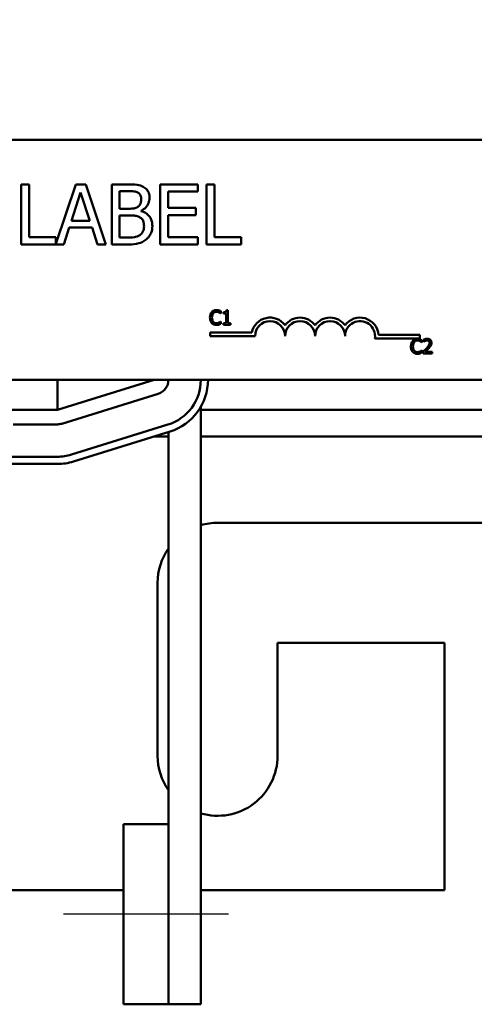
# Model space of a CAD drawing. Units: inches. Extents: x 0.05 to 2.15, y 0.02 to 1.68.
# Drawn here: x 0.43 to 0.53, y 1.26 to 1.47 of the extents above; entities that cross this region are included whole.
import ezdxf

# ---------------------------------------------------------------- set-up
doc = ezdxf.new("R2010")
doc.units = ezdxf.units.IN
doc.header["$LTSCALE"] = 0.1
doc.header["$MEASUREMENT"] = 0
for name, color, linetype, lineweight in [('Centerline (ANSI)', 7, 'Continuous', 25), ('Dimension (ANSI)', 7, 'Continuous', 25), ('Visible (ANSI)', 7, 'Continuous', 50)]:
    doc.layers.add(name, color=color, linetype=linetype, lineweight=lineweight)
doc.styles.add('Note Text (ANSI)', font='tahoma.ttf')
doc.dimstyles.new('Default (ANSI)', dxfattribs={"dimscale": 0.1, "dimtxt": 0.1599999964237213, "dimasz": 0.0984251946210861, "dimexe": 0.125, "dimexo": 0.0625, "dimgap": 0.031496062992126, "dimtad": 0, "dimtih": 1, "dimtoh": 1, "dimdec": 1, "dimrnd": 1e-08, "dimzin": 0, "dimdsep": 46, "dimtxsty": 'Note Text (ANSI)', "dimcen": 0.09, "dimdle": 0.3937007874015748, "dimclrd": 256, "dimclre": 256, "dimclrt": 256, "dimadec": 0, "dimazin": 1, "dimtfac": 0.7500000596046448, "dimtofl": 0, "dimtmove": 0, "dimatfit": 3, "dimfxl": 1, "dimtolj": 1, "dimtzin": 4, "dimlwd": -1, "dimlwe": -1, "dimarcsym": 0})

# ---------------------------------------------------------------- blocks, each defined once
blk = doc.blocks.new('*D19')
at = {"layer": 'Defpoints', "color": 0, "transparency": 16777216}
for p in [(0.6540135923345212, 1.628208478201484), (0.181513592324095, 1.469241038575591), (0.6540135923345212, 1.431741038521422)]:
    blk.add_point(p, dxfattribs=at)
at = {"layer": 'Dimension (ANSI)', "transparency": 16777216}
for p, q in [((0.181513592324095, 1.475491038575591), (0.181513592324095, 1.640708478201484)), ((0.6540135923345212, 1.437991038521422), (0.6540135923345212, 1.640708478201484)), ((0.1913561117862037, 1.628208478201484), (0.3902701317953111, 1.628208478201484)), ((0.6441710728724126, 1.628208478201484), (0.4452570528633051, 1.628208478201484))]:
    blk.add_line(p, q, dxfattribs=at)
for points in [[(0.1913561117862037, 1.629848898111835), (0.1913561117862037, 1.626568058291132), (0.181513592324095, 1.628208478201484)], [(0.6441710728724126, 1.629848898111835), (0.6441710728724126, 1.626568058291132), (0.6540135923345212, 1.628208478201484)]]:
    blk.add_solid(points, dxfattribs=at)
at = {"layer": 'Dimension (ANSI)', "transparency": 16777216, "insert": (0.3934197380945237, 1.636536214697603), "char_height": 0.0159999996423721, "attachment_point": 1, "style": 'Note Text (ANSI)'}
blk.add_mtext('\\A1; \\fTahoma|b0|i0;10.0', dxfattribs=at)

msp = doc.modelspace()

# ---------------------------------------------------------------- linework, layer by layer
at = {"layer": 'Centerline (ANSI)', "linetype": 'Continuous'}
msp.add_line((0.4782635923294018, 1.282991038497627), (0.4438885923294017, 1.282991038497689), dxfattribs=at)
at = {"layer": 'Visible (ANSI)'}
for p, q in [((0.2995083286596167, 1.444241038554135), (0.5405083286596162, 1.444241038554135)), ((0.4367346142714893, 1.434956763756205), (0.4350733501149155, 1.434956763756205)), ((0.4350733501149155, 1.434956763756205), (0.4350733501149155, 1.422456763943936)), ((0.4367346142714893, 1.423935694229666), (0.4367346142714893, 1.434956763756205)), ((0.4464894763616148, 1.434956763756205), (0.4423160566511976, 1.422576956249823)), ((0.4455474180289235, 1.427369648797218), (0.4474720533322712, 1.433254980961666)), ((0.448535667578858, 1.434956763756205), (0.4464894763616148, 1.434956763756205)), ((0.4474720533322712, 1.433254980961666), (0.4494068182951102, 1.427369648797218)), ((0.4527496059272404, 1.422456763943936), (0.448535667578858, 1.434956763756205)), ((0.4572471747413793, 1.434956763756205), (0.453934776087723, 1.434956763756205)), ((0.453934776087723, 1.434956763756205), (0.453934776087723, 1.422456763943936)), ((0.4555960402442968, 1.429881804351062), (0.4555960402442968, 1.433538611427422)), ((0.4555960402442968, 1.433538611427422), (0.4571863967844315, 1.433538611427422)), ((0.4718845327063132, 1.434956763756205), (0.4640644355790268, 1.434956763756205)), ((0.4640644355790268, 1.434956763756205), (0.4640644355790268, 1.422456763943936)), ((0.4657256997356006, 1.430054008562414), (0.4657256997356006, 1.433477833470474)), ((0.4657256997356006, 1.433477833470474), (0.4718845327063132, 1.433477833470474)), ((0.4718845327063132, 1.433477833470474), (0.4718845327063132, 1.434956763756205)), ((0.473707871414748, 1.434956763756205), (0.473707871414748, 1.422456763943936)), ((0.4753691355713217, 1.434956763756205), (0.473707871414748, 1.434956763756205)), ((0.4753691355713217, 1.423935694229666), (0.4753691355713217, 1.434956763756205)), ((0.4574801569096792, 1.429881804351062), (0.4555960402442968, 1.429881804351062)), ((0.460073349739453, 1.42940571035497), (0.460073349739453, 1.429466488311918)), ((0.4714692166671698, 1.430054008562414), (0.4657256997356006, 1.430054008562414)), ((0.4714692166671698, 1.428575078276683), (0.4714692166671698, 1.430054008562414)), ((0.4494068182951102, 1.427369648797218), (0.4455474180289235, 1.427369648797218)), ((0.4555960402442968, 1.423874916272718), (0.4555960402442968, 1.428494041000753)), ((0.4555960402442968, 1.428494041000753), (0.4574801569096792, 1.428494041000753)), ((0.4657256997356006, 1.428575078276683), (0.4714692166671698, 1.428575078276683)), ((0.4657256997356006, 1.423935694229666), (0.4657256997356006, 1.428575078276683)), ((0.4439570614887888, 1.422456763943936), (0.4450915833518148, 1.425951496468436)), ((0.4450915833518148, 1.425951496468436), (0.4498626529722189, 1.425951496468436)), ((0.4498626529722189, 1.425951496468436), (0.4509971748352449, 1.422456763943936)), ((0.4423160566511976, 1.423935694229666), (0.4367346142714893, 1.423935694229666)), ((0.4423160566511976, 1.422576956249823), (0.4423160566511976, 1.423935694229666)), ((0.4569432849566402, 1.423874916272718), (0.4555960402442968, 1.423874916272718)), ((0.4718845327063132, 1.423935694229666), (0.4657256997356006, 1.423935694229666)), ((0.4718845327063132, 1.422456763943936), (0.4718845327063132, 1.423935694229666)), ((0.4809505779510301, 1.423935694229666), (0.4753691355713217, 1.423935694229666)), ((0.4809505779510301, 1.422456763943936), (0.4809505779510301, 1.423935694229666)), ((0.4350733501149155, 1.422456763943936), (0.4439570614887888, 1.422456763943936)), ((0.4509971748352449, 1.422456763943936), (0.4527496059272404, 1.422456763943936)), ((0.453934776087723, 1.422456763943936), (0.4575206755476446, 1.422456763943936)), ((0.4640644355790268, 1.422456763943936), (0.4718845327063132, 1.422456763943936)), ((0.473707871414748, 1.422456763943936), (0.4809505779510301, 1.422456763943936)), ((0.4767015772483073, 1.408054010855109), (0.4767015772483073, 1.408535372287314)), ((0.4781553860183008, 1.408744448464938), (0.4778442028702086, 1.408744448464938)), ((0.4781553860183008, 1.406041044865887), (0.4781553860183008, 1.408744448464938)), ((0.4766699727098292, 1.408054010855109), (0.4767015772483073, 1.408054010855109)), ((0.4767015772483073, 1.406415437090935), (0.4766724038281736, 1.406415437090935)), ((0.4767015772483073, 1.405938937895419), (0.4767015772483073, 1.406415437090935)), ((0.4772242676923686, 1.408326296109689), (0.4772242676923686, 1.408051579736764)), ((0.4772242676923686, 1.408051579736764), (0.4777688382015299, 1.408051579736764)), ((0.4777688382015299, 1.408051579736764), (0.4777688382015299, 1.406041044865887)), ((0.4777688382015299, 1.406041044865887), (0.4772242676923686, 1.406041044865887)), ((0.4772242676923686, 1.406041044865887), (0.4772242676923686, 1.405734723954484)), ((0.4772242676923686, 1.405734723954484), (0.4786878009357399, 1.405734723954484)), ((0.4786878009357399, 1.406041044865887), (0.4781553860183008, 1.406041044865887)), ((0.4786878009357399, 1.405734723954484), (0.4786878009357399, 1.406041044865887)), ((0.4744404699545506, 1.403353847193431), (0.4744404699545506, 1.404088747907749)), ((0.4744404699545506, 1.404088747907749), (0.4831511752360315, 1.404088747907749)), ((0.4838154699545506, 1.403353847193431), (0.4744404699545506, 1.403353847193431)), ((0.5181904699545505, 1.402881137839818), (0.5087795103989291, 1.402881137839818)), ((0.5095414554406063, 1.403616038554135), (0.5181904699545505, 1.403616038554135)), ((0.5181904699545505, 1.403616038554135), (0.5181904699545505, 1.402881137839818)), ((0.5185809167400488, 1.402055450015124), (0.5185809167400488, 1.402536811447329)), ((0.5189309977816527, 1.402619469471041), (0.5189309977816527, 1.402191592642414)), ((0.5185493122015707, 1.402055450015124), (0.5185809167400488, 1.402055450015124)), ((0.5185809167400488, 1.40041687625095), (0.5185517433199152, 1.40041687625095)), ((0.5185809167400488, 1.399940377055434), (0.5185809167400488, 1.40041687625095)), ((0.5188677887046964, 1.400161608824781), (0.5188677887046964, 1.399736163114499)), ((0.5189309977816527, 1.402191592642414), (0.518952877846753, 1.402191592642414)), ((0.5188677887046964, 1.399736163114499), (0.5207178697648386, 1.399736163114499)), ((0.5207178697648386, 1.400083813037758), (0.5192446120480892, 1.400083813037758)), ((0.5207178697648386, 1.399736163114499), (0.5207178697648386, 1.400083813037758)), ((0.5405083286596162, 1.394241038554135), (0.2995083286596167, 1.394241038554135)), ((0.4426385923298213, 1.387991038554135), (0.4426385923298213, 1.394241038554135)), ((0.4627635923298212, 1.394241038554107), (0.4426385923298212, 1.387991038554107)), ((0.4435283496746829, 1.385126019903685), (0.4636533496744543, 1.391376019903613)), ((0.3928885923298213, 1.387991038554135), (0.4426385923298213, 1.387991038554135)), ((0.4725135923292254, 1.38862855244262), (0.4725135923287764, 1.264241038497173)), ((0.5430135923294597, 1.387991038554035), (0.4725135923293565, 1.387991038554035)), ((0.4333885923298203, 1.384991038554169), (0.4426385923298116, 1.38499103855411)), ((0.4656553037165521, 1.384929727913954), (0.4455303036714011, 1.378679727861588)), ((0.4459751823457254, 1.377247218537002), (0.4661001823914939, 1.383497218589559)), ((0.4657635923293306, 1.382491038554035), (0.4628602826971853, 1.382491038554035)), ((0.465763592329192, 1.383392687513738), (0.4657635923286734, 1.301741038497639)), ((0.5430135923294303, 1.382491038554035), (0.4725135923293308, 1.382491038554035)), ((0.4426385922721316, 1.378241038468676), (0.4296015325028267, 1.378241038469569)), ((0.4296015325028267, 1.376741038469605), (0.4426385922720288, 1.376741038468711)), ((0.476013592329821, 1.364491038554015), (0.535763592329821, 1.364491038554015)), ((0.463513592329821, 1.315991038554015), (0.463513592329821, 1.351991038554015)), ((0.488513592329821, 1.339491038554014), (0.488513592329821, 1.315991038554015)), ((0.523263592329821, 1.339491038554014), (0.488513592329821, 1.339491038554014)), ((0.523263592329821, 1.287991038554015), (0.523263592329821, 1.339491038554014)), ((0.4657635923294354, 1.301741038497655), (0.4563885923294354, 1.301741038497672)), ((0.4563885923294354, 1.301741038497672), (0.4563885923293679, 1.264241038497672)), ((0.4657635923293679, 1.264241038497655), (0.4657635923294354, 1.301741038497655)), ((0.3791385923292407, 1.287991038554015), (0.4563885923294106, 1.287991038554015)), ((0.4725135923288878, 1.287991038554015), (0.523263592329821, 1.287991038554015)), ((0.4657635923293679, 1.264241038497655), (0.4563885923293679, 1.264241038497672)), ((0.4725135923287764, 1.264241038497173), (0.4657635923287764, 1.264241038497216))]:
    msp.add_line(p, q, dxfattribs=at)
for centre, radius, start, end in [((0.4869404699545505, 1.403353847193431), 0.0038599007143175, 35.94251469295031, 169.0242400062508), ((0.4869404699545505, 1.403353847193431), 0.003124999999983, 0, 180), ((0.4931904699545505, 1.403353847193431), 0.0038599007143038, 35.94251469295033, 144.0574853070497), ((0.4931904699545505, 1.403353847193431), 0.003125, 0, 180), ((0.4994404699545505, 1.403353847193431), 0.0038599007143218, 35.94251469295011, 144.0574853070492), ((0.4994404699545505, 1.403353847193431), 0.003125, 0, 180), ((0.5056904699545505, 1.403353847193431), 0.0038599007144129, 3.894927878496123, 144.0574853070494), ((0.5056904699545505, 1.403353847193431), 0.003125, 351.2996422013238, 180), ((0.4627635923296019, 1.394241038554038), 0.003, 287.2526521668159, 0), ((0.4627635923296021, 1.394241038522809), 0.00975, 287.2526522663815, 0), ((0.4627635923296021, 1.394241038522809), 0.0112499999999649, 287.2526522665773, 0), ((0.4426385923298306, 1.38799103855411), 0.003, 269.9999999996354, 287.2526521668174), ((0.4426385922727995, 1.387991038507962), 0.0097500000392854, 269.9999999960744, 287.2526522663804), ((0.4426385922727995, 1.387991038507962), 0.0112500000392503, 269.9999999960745, 287.2526522632843), ((0.476013592329821, 1.351991038554015), 0.0125, 90.00000000000031, 106.2602047102749), ((0.476013592329821, 1.351991038554015), 0.0125, 145.0847937560934, 180), ((0.476013592329821, 1.315991038554015), 0.0125, 180, 214.9152062413469), ((0.476013592329821, 1.315991038554015), 0.0125, 253.7397952879063, 0)]:
    msp.add_arc(centre, radius, start, end, dxfattribs=at)
for points, knots in [([(0.4571863967844315, 1.433538611427422), (0.4576651387081033, 1.433538611427422), (0.4581465266485941, 1.433541064860219), (0.4589158582925924, 1.433443410420186), (0.4591954077686601, 1.433357480331704), (0.4594554405104835, 1.4332144623237)], [-0.1181889462375294, -0.1181889462375294, -0.1181889462375294, -0.1181889462375294, -0.0452274256395906, -0.0452274256395906, 0, 0, 0, 0]), ([(0.4605291844165617, 1.434450280781639), (0.460129814325603, 1.434669934331667), (0.4597049043360616, 1.434812442186423), (0.4585891554932854, 1.434956137113145), (0.4579163480346525, 1.434956763756205), (0.4572471747413793, 1.434956763756205)], [-0.1714444940126565, -0.1714444940126565, -0.1714444940126565, -0.1714444940126565, -0.1019820098948262, -0.1019820098948262, 0, 0, 0, 0]), ([(0.4594554405104835, 1.4332144623237), (0.4595703404234946, 1.43314830782833), (0.459673695075075, 1.433066932051797), (0.4598639026644697, 1.432851080147976), (0.4599234684868314, 1.432734353305922), (0.4600578585563535, 1.432408206034969), (0.4600936090584357, 1.432157376673231), (0.4600936090584357, 1.431907736249322)], [-0.0671350379018889, -0.0671350379018889, -0.0671350379018889, -0.0671350379018889, -0.0537287446298687, -0.0537287446298687, -0.0380452006037263, -0.0380452006037263, 0, 0, 0, 0]), ([(0.4618257808314487, 1.432140718417622), (0.4618257808314487, 1.43249158057306), (0.4617800877860191, 1.432842575286084), (0.4615398134318434, 1.433531610767663), (0.4613729366596828, 1.433754194293017), (0.4610700618102767, 1.434112705149708), (0.4608124913694707, 1.434302284612209), (0.4605291844165617, 1.434450280781639)], [-0.0926300129030603, -0.0926300129030603, -0.0926300129030603, -0.0926300129030603, -0.0715070093074298, -0.0715070093074298, -0.0487121743439672, -0.0487121743439672, 0, 0, 0, 0]), ([(0.4600936090584357, 1.431907736249322), (0.4600936090584357, 1.43164903365533), (0.4600707770721764, 1.431376356981375), (0.4599422944726482, 1.430907609125766), (0.4598644415785095, 1.430768234334495), (0.459688509046086, 1.43051899193722), (0.4595516587451149, 1.430396275879623), (0.4593946625535357, 1.430297120390205)], [-0.0672612959863844, -0.0672612959863844, -0.0672612959863844, -0.0672612959863844, -0.0464904402916677, -0.0464904402916677, -0.0282986796289265, -0.0282986796289265, 0, 0, 0, 0]), ([(0.460073349739453, 1.429466488311918), (0.4604310299708526, 1.429638704719629), (0.4607548777751978, 1.429862272906912), (0.4612217572160981, 1.430349153673855), (0.4614499620130811, 1.430641394010044), (0.4617595558329976, 1.431384858749463), (0.4618257808314487, 1.4317570835194), (0.4618257808314487, 1.432140718417622)], [-0.2146540295564944, -0.2146540295564944, -0.2146540295564944, -0.2146540295564944, -0.1227313032271029, -0.1227313032271029, -0.0584659584890108, -0.0584659584890108, 0, 0, 0, 0]), ([(0.4593946625535357, 1.430297120390205), (0.4590611002138897, 1.430083298377611), (0.4588048656708395, 1.430001196127572), (0.458359606557771, 1.429903605089091), (0.4579483632159274, 1.429881804351062), (0.4574801569096792, 1.429881804351062)], [-0.1175553766215946, -0.1175553766215946, -0.1175553766215946, -0.1175553766215946, -0.0713546410722101, -0.0713546410722101, 0, 0, 0, 0]), ([(0.4624133010819442, 1.42629590489114), (0.4624133010819442, 1.426602461006796), (0.4623830683254784, 1.426909246796983), (0.4622447633275441, 1.42748167321493), (0.4621443337957292, 1.427743359627073), (0.4618365615660025, 1.428282346736058), (0.4615973249883615, 1.428578668485636), (0.460912330542688, 1.429105101114655), (0.4605049087768406, 1.429288012435683), (0.460073349739453, 1.42940571035497)], [-0.2420840946840482, -0.2420840946840482, -0.2420840946840482, -0.2420840946840482, -0.1845800375356646, -0.1845800375356646, -0.1316331148262976, -0.1316331148262976, -0.0681717077797216, -0.0681717077797216, 0, 0, 0, 0]), ([(0.4574801569096792, 1.428494041000753), (0.4582894676516029, 1.428494041000753), (0.4586433493195232, 1.428454627346003), (0.4591089047905274, 1.42839390271935), (0.4593973707921814, 1.428308759880426), (0.4596681633598008, 1.428169891897031)], [-0.0715528548634166, -0.0715528548634166, -0.0715528548634166, -0.0715528548634166, -0.0463789361637878, -0.0463789361637878, 0, 0, 0, 0]), ([(0.4596681633598008, 1.428169891897031), (0.4598583206600365, 1.428068474670239), (0.4600431936631419, 1.427944342497359), (0.4603764320602019, 1.42761188973199), (0.4604552104798801, 1.427449087278711), (0.4606339409544654, 1.427011836192193), (0.4606811293089312, 1.426621031755181), (0.4606811293089312, 1.426224997274701)], [-0.0970509152393182, -0.0970509152393182, -0.0970509152393182, -0.0970509152393182, -0.0802362340922532, -0.0802362340922532, -0.0603556548251563, -0.0603556548251563, 0, 0, 0, 0]), ([(0.4606811293089312, 1.426224997274701), (0.4606811293089312, 1.425999915346852), (0.4606620413533465, 1.425767505411391), (0.4605570808212846, 1.425332491706594), (0.4604819412305155, 1.425170115291998), (0.4602352651002951, 1.424779837419327), (0.4600189690037623, 1.424573387258774), (0.4597795896142053, 1.424401658566266)], [-0.0960973746801369, -0.0960973746801369, -0.0960973746801369, -0.0960973746801369, -0.0703240563333902, -0.0703240563333902, -0.0448980942623002, -0.0448980942623002, 0, 0, 0, 0]), ([(0.4611167046670574, 1.423469729893066), (0.4613414064414111, 1.42364794164514), (0.4615392334636994, 1.423852336581293), (0.4618651818905271, 1.424287873136829), (0.4620284119274297, 1.424554194161094), (0.4623385782795785, 1.42531238343572), (0.4624133010819442, 1.425801881886852), (0.4624133010819442, 1.42629590489114)], [-0.1800227656330773, -0.1800227656330773, -0.1800227656330773, -0.1800227656330773, -0.1248077468207285, -0.1248077468207285, -0.0752891058535567, -0.0752891058535567, 0, 0, 0, 0]), ([(0.4597795896142053, 1.424401658566266), (0.4596158730413662, 1.424292514184373), (0.4594417314633363, 1.424203408145594), (0.4589968088350238, 1.424033528596602), (0.4587724619281317, 1.423993492683433), (0.4581730415322911, 1.423896811974426), (0.4575349471769617, 1.423874916272718), (0.4569432849566402, 1.423874916272718)], [-0.1236076566085695, -0.1236076566085695, -0.1236076566085695, -0.1236076566085695, -0.1097926442155311, -0.1097926442155311, -0.0901693223769931, -0.0901693223769931, 0, 0, 0, 0]), ([(0.4575206755476445, 1.422456763943936), (0.4582480249191114, 1.422456763943936), (0.4589916575016897, 1.422513076292832), (0.460005724890188, 1.422806454279442), (0.4605342725895796, 1.423020425147583), (0.4611167046670574, 1.423469729893066)], [-0.2818063422336689, -0.2818063422336689, -0.2818063422336689, -0.2818063422336689, -0.1121048722472895, -0.1121048722472895, 0, 0, 0, 0]), ([(0.4748004427029312, 1.408374918476579), (0.4746467288805169, 1.408200709477843), (0.4745656367714258, 1.408015506672943), (0.4744505681207533, 1.407680496677314), (0.4744260504778827, 1.407452152197867), (0.4744260504778827, 1.407232292854678)], [-0.0539151519102708, -0.0539151519102708, -0.0539151519102708, -0.0539151519102708, -0.033506563902055, -0.033506563902055, 0, 0, 0, 0]), ([(0.475775321159064, 1.408788208595139), (0.4756695997034801, 1.408788208595139), (0.4755640977543842, 1.408778609049852), (0.4753635684964828, 1.408736014272044), (0.4752706546707341, 1.408704984921424), (0.4750347820895767, 1.40859204606062), (0.4749082739312568, 1.408495864313755), (0.4748004427029312, 1.408374918476579)], [-0.0560015917496441, -0.0560015917496441, -0.0560015917496441, -0.0560015917496441, -0.039855145468534, -0.039855145468534, -0.0246941942448645, -0.0246941942448645, 0, 0, 0, 0]), ([(0.475109194732679, 1.408139099997165), (0.4751545739173491, 1.408192185081119), (0.4752050933692531, 1.408239981682461), (0.4753164116968215, 1.408321960505316), (0.475375692773529, 1.408355344703764), (0.4755452663971316, 1.408426253621568), (0.4756569405960296, 1.408447852026913), (0.4757728900407194, 1.408447852026913)], [-0.0385682893952835, -0.0385682893952835, -0.0385682893952835, -0.0385682893952835, -0.028011439260228, -0.028011439260228, -0.0176706953707467, -0.0176706953707467, 0, 0, 0, 0]), ([(0.4757728900407194, 1.408447852026913), (0.4759408787402974, 1.408447852026913), (0.4760411334172697, 1.408420143069798), (0.4761694005356429, 1.408382009602174), (0.4762530404514217, 1.408348121938668), (0.4763320472599477, 1.408304416044589)], [-0.0203942810788827, -0.0203942810788827, -0.0203942810788827, -0.0203942810788827, -0.0137601933590021, -0.0137601933590021, 0, 0, 0, 0]), ([(0.4763028738398141, 1.408710412808116), (0.4761928117551049, 1.408743909964332), (0.4760959712076407, 1.408760148294203), (0.4759651952233323, 1.40878174432831), (0.4758699236323327, 1.408788208595139), (0.475775321159064, 1.408788208595139)], [-0.0201973989401268, -0.0201973989401268, -0.0201973989401268, -0.0201973989401268, -0.0144174169261565, -0.0144174169261565, 0, 0, 0, 0]), ([(0.4767015772483073, 1.408535372287314), (0.4766095652966646, 1.408584744554049), (0.4765384422081733, 1.408617145926512), (0.4764363712369297, 1.408662647443813), (0.4763701818110754, 1.408688537717456), (0.4763028738398141, 1.408710412808116)], [-0.0170319629766848, -0.0170319629766848, -0.0170319629766848, -0.0170319629766848, -0.010785875246212, -0.010785875246212, 0, 0, 0, 0]), ([(0.4778442028702086, 1.408744448464938), (0.4778409593581705, 1.408703904564463), (0.4778347792880081, 1.408662861678464), (0.4778151274018941, 1.408589645852379), (0.4778026138954682, 1.408556442305641), (0.4777669633209962, 1.408492512950808), (0.4777435100347493, 1.408463096083483), (0.4776973030247025, 1.408424802872062), (0.4776600616808012, 1.408397252805451), (0.4774836404048621, 1.408337514433677), (0.4773524415538769, 1.408326296109689), (0.4772242676923686, 1.408326296109689)], [-0.100543813545194, -0.100543813545194, -0.100543813545194, -0.100543813545194, -0.0762723394808452, -0.0762723394808452, -0.0553229370280571, -0.0553229370280571, -0.0326179861171785, -0.0326179861171785, -0.0195336964938894, -0.0195336964938894, 0, 0, 0, 0]), ([(0.4744260504778827, 1.407232292854678), (0.4744260504778827, 1.40690943847994), (0.4744794387503149, 1.406661019428267), (0.4746208930187944, 1.406318104417072), (0.474699054541119, 1.406187317582338), (0.4748028738212756, 1.406075080522709)], [-0.0565393026812022, -0.0565393026812022, -0.0565393026812022, -0.0565393026812022, -0.0233005597948331, -0.0233005597948331, 0, 0, 0, 0]), ([(0.4748417717147872, 1.407232292854678), (0.4748417717147872, 1.407410979235601), (0.4748619246967577, 1.407623291032195), (0.4749788490360592, 1.407942227842827), (0.4750340052896075, 1.408048005094983), (0.475109194732679, 1.408139099997165)], [-0.0517877902681915, -0.0517877902681915, -0.0517877902681915, -0.0517877902681915, -0.0180011003854734, -0.0180011003854734, 0, 0, 0, 0]), ([(0.4751189192060569, 1.40632548571219), (0.4749922007852667, 1.406476113268978), (0.4749357354967462, 1.406641649479053), (0.4748599681610745, 1.406868951486068), (0.4748417717147872, 1.407055681138906), (0.4748417717147872, 1.407232292854678)], [-0.036447330895438, -0.036447330895438, -0.036447330895438, -0.036447330895438, -0.0269156254835301, -0.0269156254835301, 0, 0, 0, 0]), ([(0.4757728900407194, 1.40602645815582), (0.4757039929047612, 1.40602645815582), (0.4756358777874626, 1.406033919721891), (0.4754903268259621, 1.406068085309669), (0.4754258608653073, 1.406094816324932), (0.4752774904795054, 1.406170110265908), (0.4751918240715928, 1.40623996269685), (0.4751189192060569, 1.40632548571219)], [-0.032389949829221, -0.032389949829221, -0.032389949829221, -0.032389949829221, -0.0253561977076015, -0.0253561977076015, -0.0171267399167319, -0.0171267399167319, 0, 0, 0, 0]), ([(0.4763320472599477, 1.408304416044589), (0.4764476675188186, 1.408240706922354), (0.4764827760593545, 1.408212749025324), (0.4765776319619872, 1.408134632399627), (0.4766277524397737, 1.408092392918796), (0.4766699727098292, 1.408054010855109)], [-0.0188313320396117, -0.0188313320396117, -0.0188313320396117, -0.0188313320396117, -0.0086957976568505, -0.0086957976568505, 0, 0, 0, 0]), ([(0.4766724038281736, 1.406415437090935), (0.4766253404185851, 1.406368373681347), (0.4765619362586493, 1.406317441046377), (0.4764854852050582, 1.406255823779304), (0.4764198179219664, 1.406212826497497), (0.4763539273250479, 1.406174756374833)], [-0.0149553815353258, -0.0149553815353258, -0.0149553815353258, -0.0149553815353258, -0.0115973345971065, -0.0115973345971065, 0, 0, 0, 0]), ([(0.4748028738212756, 1.406075080522709), (0.4748620110952654, 1.406010349182261), (0.4749274025293931, 1.405952682078655), (0.4750921441346473, 1.405838630198094), (0.4751759758595899, 1.405801070568597), (0.4754016406001513, 1.405711027002166), (0.4755827410883342, 1.405681239350905), (0.4757680278040305, 1.405681239350905)], [-0.0438623248829608, -0.0438623248829608, -0.0438623248829608, -0.0438623248829608, -0.0370252657465907, -0.0370252657465907, -0.0282376954721109, -0.0282376954721109, 0, 0, 0, 0]), ([(0.4757680278040305, 1.405681239350905), (0.4759416287065554, 1.405681239350905), (0.4760260209165688, 1.405696517898632), (0.4761413563511939, 1.405719083527146), (0.4762240500491579, 1.405742485014421), (0.4763028738398141, 1.405768759611306)], [-0.0178987919646392, -0.0178987919646392, -0.0178987919646392, -0.0178987919646392, -0.0126625457839079, -0.0126625457839079, 0, 0, 0, 0]), ([(0.4763539273250479, 1.406174756374833), (0.4762405817245234, 1.406112054553266), (0.4761323897958031, 1.406080517348728), (0.4759887461057514, 1.406038967521028), (0.4758809660696215, 1.40602645815582), (0.4757728900407194, 1.40602645815582)], [-0.0227852060650828, -0.0227852060650828, -0.0227852060650828, -0.0227852060650828, -0.0164707868046735, -0.0164707868046735, 0, 0, 0, 0]), ([(0.4763028738398141, 1.405768759611306), (0.4764274702460539, 1.405807848679931), (0.476492601869018, 1.40583961493228), (0.4765762073018679, 1.405880256462137), (0.476639215011822, 1.405910038322414), (0.4767015772483073, 1.405938937895419)], [-0.0141648781989028, -0.0141648781989028, -0.0141648781989028, -0.0141648781989028, -0.010474918701393, -0.010474918701393, 0, 0, 0, 0]), ([(0.5166797821946727, 1.402376357636594), (0.5165260683722586, 1.402202148637858), (0.5164449762631675, 1.402016945832958), (0.5163299076124948, 1.401681935837329), (0.5163053899696242, 1.401453591357882), (0.5163053899696242, 1.401233732014692)], [-0.0539151519103131, -0.0539151519103131, -0.0539151519103131, -0.0539151519103131, -0.0335065639020508, -0.0335065639020508, 0, 0, 0, 0]), ([(0.5176546606508055, 1.402789647755153), (0.5175489391952218, 1.402789647755153), (0.5174434372461258, 1.402780048209867), (0.5172429079882243, 1.402737453432059), (0.5171499941624756, 1.402706424081439), (0.5169141215813183, 1.402593485220635), (0.5167876134229985, 1.40249730347377), (0.5166797821946727, 1.402376357636594)], [-0.0560015917496285, -0.0560015917496285, -0.0560015917496285, -0.0560015917496285, -0.0398551454685227, -0.0398551454685227, -0.024694194244855, -0.024694194244855, 0, 0, 0, 0]), ([(0.5169885342244206, 1.40214053915718), (0.5170339134090907, 1.402193624241134), (0.5170844328609947, 1.402241420842476), (0.5171957511885631, 1.402323399665331), (0.5172550322652705, 1.402356783863779), (0.5174246058888733, 1.402427692781583), (0.5175362800877711, 1.402449291186928), (0.5176522295324612, 1.402449291186928)], [-0.0385682893953541, -0.0385682893953541, -0.0385682893953541, -0.0385682893953541, -0.0280114392602546, -0.0280114392602546, -0.0176706953707449, -0.0176706953707449, 0, 0, 0, 0]), ([(0.5176522295324612, 1.402449291186928), (0.517820218232039, 1.402449291186928), (0.5179204729090113, 1.402421582229814), (0.5180487400273845, 1.402383448762189), (0.5181323799431632, 1.402349561098682), (0.5182113867516893, 1.402305855204604)], [-0.0203942810788869, -0.0203942810788869, -0.0203942810788869, -0.0203942810788869, -0.0137601933590013, -0.0137601933590013, 0, 0, 0, 0]), ([(0.5181822133315556, 1.402711851968131), (0.5180721512468465, 1.402745349124347), (0.5179753106993822, 1.402761587454218), (0.5178445347150739, 1.402783183488324), (0.5177492631240743, 1.402789647755153), (0.5176546606508055, 1.402789647755153)], [-0.0201973989401262, -0.0201973989401262, -0.0201973989401262, -0.0201973989401262, -0.0144174169261565, -0.0144174169261565, 0, 0, 0, 0]), ([(0.5185809167400488, 1.402536811447329), (0.5184889047884061, 1.402586183714064), (0.5184177816999148, 1.402618585086526), (0.5183157107286713, 1.402664086603828), (0.5182495213028169, 1.402689976877471), (0.5181822133315556, 1.402711851968131)], [-0.0170319629766558, -0.0170319629766558, -0.0170319629766558, -0.0170319629766558, -0.0107858752462122, -0.0107858752462122, 0, 0, 0, 0]), ([(0.5182113867516893, 1.402305855204604), (0.5183270070105603, 1.402242146082369), (0.5183621155510969, 1.402214188185339), (0.5184569714537286, 1.402136071559642), (0.5185070919315153, 1.40209383207881), (0.5185493122015707, 1.402055450015124)], [-0.0188313320395011, -0.0188313320395011, -0.0188313320395011, -0.0188313320395011, -0.0086957976568566, -0.0086957976568566, 0, 0, 0, 0]), ([(0.5196992311785052, 1.402799372228532), (0.5195069161509748, 1.402799372228532), (0.519344618499554, 1.402757799617818), (0.519155490430661, 1.40270715876877), (0.5190273921951711, 1.40266672163453), (0.5189309977816527, 1.402619469471041)], [-0.0253747941046452, -0.0253747941046452, -0.0253747941046452, -0.0253747941046452, -0.0163605853483417, -0.0163605853483417, 0, 0, 0, 0]), ([(0.518952877846753, 1.402191592642414), (0.5189944024040539, 1.402220659832525), (0.5190373433998977, 1.402247685644625), (0.5191328626179404, 1.402306466701882), (0.5191875389888955, 1.40233407946616), (0.5192446120480892, 1.402356908689838)], [-0.0170926896844375, -0.0170926896844375, -0.0170926896844375, -0.0170926896844375, -0.0093679618524941, -0.0093679618524941, 0, 0, 0, 0]), ([(0.5192446120480892, 1.402356908689838), (0.5193418363678987, 1.402397221212686), (0.5194213514770948, 1.402417075464932), (0.5195247321058388, 1.402442346285291), (0.5195969212122428, 1.402451722305272), (0.5196700577583716, 1.402451722305272)], [-0.0162192926612733, -0.0162192926612733, -0.0162192926612733, -0.0162192926612733, -0.0111460096300304, -0.0111460096300304, 0, 0, 0, 0]), ([(0.5196700577583716, 1.402451722305272), (0.5197662800306802, 1.402451722305272), (0.5198339708155428, 1.402435087225297), (0.5199377126298907, 1.40239976006847), (0.5199905622565897, 1.402370333949943), (0.5200371566283869, 1.402330166388049)], [-0.0167018995280751, -0.0167018995280751, -0.0167018995280751, -0.0167018995280751, -0.0093753483871178, -0.0093753483871178, 0, 0, 0, 0]), ([(0.5205938827292707, 1.401975223109756), (0.5205938827292707, 1.402039402063375), (0.5205887918142694, 1.402103713257807), (0.5205660213631944, 1.402224929216633), (0.5205494415042301, 1.402281590733204), (0.5204882183181786, 1.402424297391256), (0.5204345603956207, 1.402501791921842), (0.5203106688084206, 1.402621781645868), (0.5202303121053122, 1.402683551893307), (0.5199819324358474, 1.402780845266962), (0.5198393866558676, 1.402799372228532), (0.5196992311785052, 1.402799372228532)], [-0.0959953968772388, -0.0959953968772388, -0.0959953968772388, -0.0959953968772388, -0.0798006493898991, -0.0798006493898991, -0.0648758660408997, -0.0648758660408997, -0.0406209224379668, -0.0406209224379668, -0.0213596947500188, -0.0213596947500188, 0, 0, 0, 0]), ([(0.5200371566283869, 1.402330166388049), (0.5200609087617603, 1.402309690411003), (0.5200817205838748, 1.402286532623686), (0.5201226032689864, 1.402228388360416), (0.520137464488517, 1.402196737698344), (0.5201751281193089, 1.402104932598289), (0.5201854548473995, 1.402028556777257), (0.5201854548473995, 1.401953343044656)], [-0.0179905335810971, -0.0179905335810971, -0.0179905335810971, -0.0179905335810971, -0.015110413080022, -0.015110413080022, -0.011462572848408, -0.011462572848408, 0, 0, 0, 0]), ([(0.5163053899696242, 1.401233732014692), (0.5163053899696242, 1.400910877639953), (0.516358778242057, 1.40066245858828), (0.5165002325105359, 1.400319543577086), (0.5165783940328605, 1.400188756742353), (0.5166822133130172, 1.400076519682724)], [-0.0565393026809563, -0.0565393026809563, -0.0565393026809563, -0.0565393026809563, -0.0233005597948299, -0.0233005597948299, 0, 0, 0, 0]), ([(0.5167211112065287, 1.401233732014692), (0.5167211112065287, 1.401412418395615), (0.5167412641884991, 1.40162473019221), (0.5168581885278007, 1.401943667002842), (0.516913344781349, 1.402049444254997), (0.5169885342244206, 1.40214053915718)], [-0.0517877902682874, -0.0517877902682874, -0.0517877902682874, -0.0517877902682874, -0.0180011003854779, -0.0180011003854779, 0, 0, 0, 0]), ([(0.5169982586977984, 1.400326924872205), (0.5168715402770082, 1.400477552428993), (0.5168150749884877, 1.400643088639068), (0.5167393076528161, 1.400870390646083), (0.5167211112065287, 1.401057120298921), (0.5167211112065287, 1.401233732014692)], [-0.0364473308954326, -0.0364473308954326, -0.0364473308954326, -0.0364473308954326, -0.0269156254835318, -0.0269156254835318, 0, 0, 0, 0]), ([(0.5176522295324612, 1.400027897315835), (0.5175833323965029, 1.400027897315835), (0.5175152172792041, 1.400035358881906), (0.5173696663177016, 1.400069524469685), (0.5173052003570469, 1.400096255484948), (0.5171568299712471, 1.400171549425923), (0.5170711635633344, 1.400241401856864), (0.5169982586977984, 1.400326924872205)], [-0.0323899498284644, -0.0323899498284644, -0.0323899498284644, -0.0323899498284644, -0.0253561977072848, -0.0253561977072848, -0.0171267399167291, -0.0171267399167291, 0, 0, 0, 0]), ([(0.5182332668167895, 1.400176195534848), (0.518119921216265, 1.400113493713281), (0.5180117292875447, 1.400081956508743), (0.517868085597493, 1.400040406681043), (0.5177603055613631, 1.400027897315835), (0.5176522295324612, 1.400027897315835)], [-0.0227852060650823, -0.0227852060650823, -0.0227852060650823, -0.0227852060650823, -0.0164707868046728, -0.0164707868046728, 0, 0, 0, 0]), ([(0.5185517433199152, 1.40041687625095), (0.5185046799103266, 1.400369812841362), (0.5184412757503907, 1.400318880206392), (0.5183648246967997, 1.400257262939319), (0.5182991574137079, 1.400214265657512), (0.5182332668167895, 1.400176195534848)], [-0.0149553815353169, -0.0149553815353169, -0.0149553815353169, -0.0149553815353169, -0.0115973345971065, -0.0115973345971065, 0, 0, 0, 0]), ([(0.5195922619713486, 1.400883650973089), (0.5194280738375137, 1.40070304402587), (0.5193162150263417, 1.400592761583113), (0.5191206875475042, 1.400401251792197), (0.5189942311758166, 1.400280341389126), (0.5188677887046964, 1.400161608824781)], [-0.041707241483823, -0.041707241483823, -0.041707241483823, -0.041707241483823, -0.026433875700713, -0.026433875700713, 0, 0, 0, 0]), ([(0.5192446120480892, 1.400083813037758), (0.5193827166239972, 1.400212226064479), (0.5195561375435815, 1.400377464500978), (0.5197595959917782, 1.400571335901878), (0.5199024208587253, 1.400714943466691), (0.5200371566283869, 1.400861770907988)], [-0.0428391482626229, -0.0428391482626229, -0.0428391482626229, -0.0428391482626229, -0.0303700833899999, -0.0303700833899999, 0, 0, 0, 0]), ([(0.5201854548473995, 1.401953343044656), (0.5201854548473995, 1.401872957104423), (0.5201749798916278, 1.40179395042431), (0.52013257926474, 1.401635874300767), (0.5201004200633803, 1.401559104369062), (0.519969225750346, 1.401322190366884), (0.5197994680805845, 1.401111430738561), (0.5195922619713486, 1.400883650973089)], [-0.0876249157202002, -0.0876249157202002, -0.0876249157202002, -0.0876249157202002, -0.0676359354993096, -0.0676359354993096, -0.0469278164334397, -0.0469278164334397, 0, 0, 0, 0]), ([(0.5200371566283869, 1.400861770907988), (0.5201140916820898, 1.400943514402548), (0.520188386721044, 1.40102783679051), (0.5203263823674975, 1.401195969417224), (0.5203871683277816, 1.401282715789275), (0.5204382911552246, 1.401374736878672)], [-0.0331521781713535, -0.0331521781713535, -0.0331521781713535, -0.0331521781713535, -0.0160428957204684, -0.0160428957204684, 0, 0, 0, 0]), ([(0.5204382911552246, 1.401374736878672), (0.5205058524985362, 1.401491843207079), (0.5205374377523824, 1.401595213612364), (0.5205820268275635, 1.401755209705661), (0.5205938827292707, 1.401865464622445), (0.5205938827292707, 1.401975223109756)], [-0.0253061208425329, -0.0253061208425329, -0.0253061208425329, -0.0253061208425329, -0.016727193466221, -0.016727193466221, 0, 0, 0, 0]), ([(0.5166822133130172, 1.400076519682724), (0.516741350587007, 1.400011788342276), (0.5168067420211347, 1.39995412123867), (0.5169714836263898, 1.399840069358108), (0.5170553153513332, 1.399802509728611), (0.5172809800918927, 1.399712466162181), (0.5174620805800759, 1.39968267851092), (0.5176473672957722, 1.39968267851092)], [-0.0438623248823868, -0.0438623248823868, -0.0438623248823868, -0.0438623248823868, -0.0370252657463099, -0.0370252657463099, -0.0282376954721101, -0.0282376954721101, 0, 0, 0, 0]), ([(0.5176473672957722, 1.39968267851092), (0.517820968198297, 1.39968267851092), (0.5179053604083104, 1.399697957058647), (0.5180206958429354, 1.39972052268716), (0.5181033895408996, 1.399743924174436), (0.5181822133315556, 1.399770198771321)], [-0.0178987919646364, -0.0178987919646364, -0.0178987919646364, -0.0178987919646364, -0.0126625457839078, -0.0126625457839078, 0, 0, 0, 0]), ([(0.5181822133315556, 1.399770198771321), (0.5183068097377957, 1.399809287839945), (0.5183719413607598, 1.399841054092294), (0.5184555467936094, 1.399881695622152), (0.5185185545035634, 1.399911477482429), (0.5185809167400488, 1.399940377055434)], [-0.0141648781989127, -0.0141648781989127, -0.0141648781989127, -0.0141648781989127, -0.0104749187014281, -0.0104749187014281, 0, 0, 0, 0])]:
    msp.add_open_spline(points, degree=3, knots=knots, dxfattribs=at)

# ---------------------------------------------------------------- dimensions: what is measured, and where the dimension line sits
at = {"layer": 'Dimension (ANSI)'}
dim = msp.add_linear_dim(base=(0.6540135923345212, 1.628208478201484), p1=(0.181513592324095, 1.469241038575591), p2=(0.6540135923345212, 1.431741038521422), angle=180, text=' \\fTahoma|b0|i0;10.0', dimstyle='Default (ANSI)', override={"dimgap": 0.031496062992126, "dimtih": 0, "dimtoh": 0, "dimdec": 1, "dimlfac": 20, "dimtol": 0, "dimlim": 0, "dimtp": 0, "dimtm": 0, "dimtdec": 2, "dimatfit": 1}, dxfattribs=at)
dim.commit()
dim.dimension.update_dxf_attribs({"geometry": '*D19', "text_midpoint": (0.4177635923293081, 1.628208478201484), "dimtype": 160})

doc.saveas('drawing.dxf')
